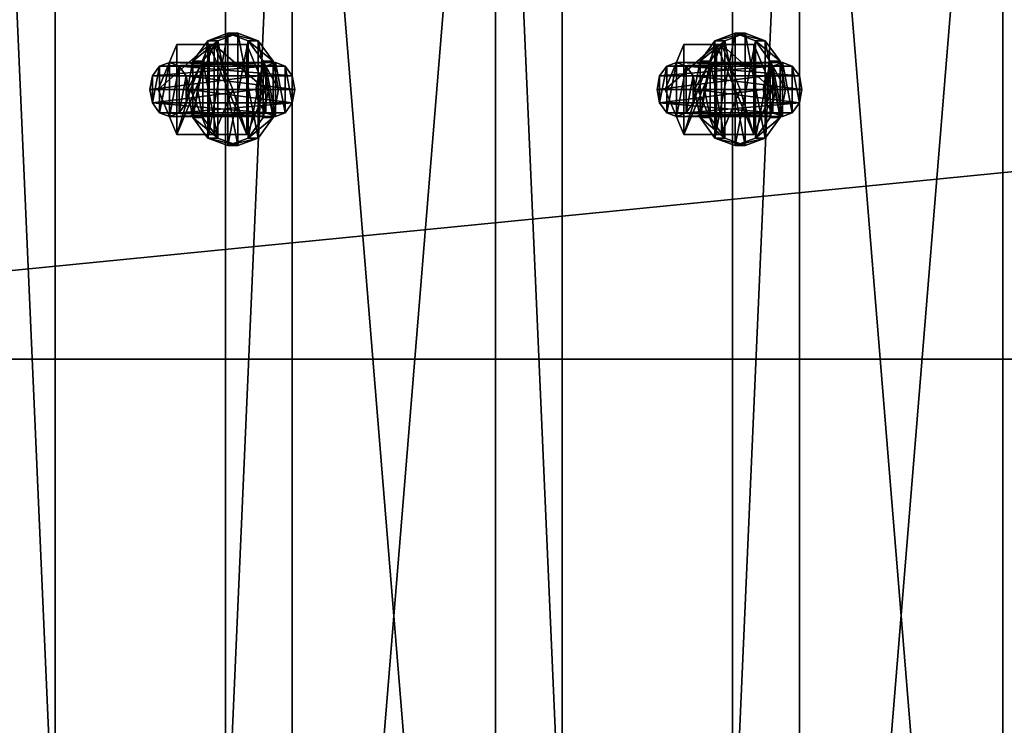
# Model space of a CAD drawing. Units: millimetres. Extents: x -3077 to 2048, y -547 to 606.
# Drawn here: x 167 to 277, y 452 to 531 of the extents above; entities that cross this region are included whole.
import ezdxf

# ---------------------------------------------------------------- set-up
doc = ezdxf.new("R2010")
doc.units = ezdxf.units.MM
doc.header["$LTSCALE"] = 25.4
doc.layers.get('0').update_dxf_attribs({"true_color": 0xffffff})

# ---------------------------------------------------------------- blocks, each defined once
blk = doc.blocks.new('Treplanke')
at = {"color": 27, "true_color": 0x785737}
for p, q in [((0, 0, 47.17), (0, 600, 47.17)), ((0, 0, 47.17), (0, 600, 47.17)), ((26.36, 600, 74.54), (26.36, 0, 74.54)), ((26.36, 600, 74.54), (26.36, 0, 74.54)), ((48.98, 0), (48.98, 600)), ((48.98, 0), (48.98, 600)), ((75.34, 0, 27.37), (75.34, 600, 27.37)), ((75.34, 0, 27.37), (75.34, 600, 27.37))]:
    blk.add_line(p, q, dxfattribs=at)
mesh = blk.add_polyface(dxfattribs=at)
corners = [(26.36, 600, 74.54), (0, 0, 47.17), (26.36, 0, 74.54), (0, 600, 47.17)]
mesh.append_faces([[corners[k] for k in face] for face in [(0, 1, 2), (1, 0, 3)]], dxfattribs={"vtx0": -1, "color": 27})
mesh = blk.add_polyface(dxfattribs=at)
corners = [(48.98, 600), (0, 0, 47.17), (0, 600, 47.17), (48.98, 0)]
mesh.append_faces([[corners[k] for k in face] for face in [(0, 1, 2), (1, 0, 3)]], dxfattribs={"vtx0": -1, "color": 27})
mesh = blk.add_polyface(dxfattribs=at)
corners = [(75.34, 0, 27.37), (26.36, 600, 74.54), (26.36, 0, 74.54), (75.34, 600, 27.37)]
mesh.append_faces([[corners[k] for k in face] for face in [(0, 1, 2), (1, 0, 3)]], dxfattribs={"vtx0": -1, "color": 27})
mesh = blk.add_polyface(dxfattribs=at)
corners = [(48.98, 600), (75.34, 0, 27.37), (48.98, 0), (75.34, 600, 27.37)]
mesh.append_faces([[corners[k] for k in face] for face in [(0, 1, 2), (1, 0, 3)]], dxfattribs={"vtx0": -1, "color": 27})
blk = doc.blocks.new('95e59693-1605-4944-a489-fe05fd776682')
at = {"color": 250, "true_color": 0x121717}
for p, q in [((77892.4, 12446, 18478.7), (93305.7, 12446, 3636.3)), ((77892.4, 12446, 18478.7), (93305.7, 12446, 3636.3)), ((77998.1, 12446, 18588.5), (93345, 12446, 3810)), ((77998.1, 12446, 18588.5), (93345, 12446, 3810))]:
    blk.add_line(p, q, dxfattribs=at)
mesh = blk.add_polyface(dxfattribs=at)
corners = [(93305.7, 13970, 3636.3), (77892.4, 12446, 18478.7), (77892.4, 13970, 18478.7), (93305.7, 12446, 3636.3)]
mesh.append_faces([[corners[k] for k in face] for face in [(0, 1, 2), (1, 0, 3)]], dxfattribs={"vtx0": -1, "color": 250})
mesh = blk.add_polyface(dxfattribs=at)
corners = [(93345, 12446, 3810), (77998.1, 13970, 18588.5), (77998.1, 12446, 18588.5), (93345, 13970, 3810)]
mesh.append_faces([[corners[k] for k in face] for face in [(0, 1, 2), (1, 0, 3)]], dxfattribs={"vtx0": -1, "color": 250})
mesh = blk.add_polyface(dxfattribs=at)
corners = [(93345, 12446, 3810), (77892.4, 12446, 18478.7), (93305.7, 12446, 3636.3), (77998.1, 12446, 18588.5)]
mesh.append_faces([[corners[k] for k in face] for face in [(0, 1, 2), (1, 0, 3)]], dxfattribs={"vtx0": -1, "color": 250})
blk = doc.blocks.new('3779633')
at = {"color": 0}
for p, q in [((78116.3, 2169.5, 18206.7), (78074.4, 2111.4, 18247)), ((78116.3, 2169.5, 18206.7), (78074.4, 2111.4, 18247)), ((78102.6, 2111.4, 18276.3), (78144.4, 2169.5, 18236)), ((78102.6, 2111.4, 18276.3), (78144.4, 2169.5, 18236)), ((78173.4, 2190.8, 18151.7), (78116.3, 2169.5, 18206.7)), ((78173.4, 2190.8, 18151.7), (78116.3, 2169.5, 18206.7)), ((78144.4, 2169.5, 18236), (78116.3, 2169.5, 18206.7)), ((78144.4, 2169.5, 18236), (78116.3, 2169.5, 18206.7)), ((78144.4, 2169.5, 18236), (78201.6, 2190.8, 18180.9)), ((78144.4, 2169.5, 18236), (78201.6, 2190.8, 18180.9)), ((78201.6, 2190.8, 18180.9), (78173.4, 2190.8, 18151.7)), ((78230.6, 2169.5, 18096.6), (78173.4, 2190.8, 18151.7)), ((78201.6, 2190.8, 18180.9), (78173.4, 2190.8, 18151.7)), ((78230.6, 2169.5, 18096.6), (78173.4, 2190.8, 18151.7)), ((78201.6, 2190.8, 18180.9), (78258.8, 2169.5, 18125.9)), ((78201.6, 2190.8, 18180.9), (78258.8, 2169.5, 18125.9)), ((78258.8, 2169.5, 18125.9), (78230.6, 2169.5, 18096.6)), ((78272.5, 2111.4, 18056.3), (78230.6, 2169.5, 18096.6)), ((78258.8, 2169.5, 18125.9), (78230.6, 2169.5, 18096.6)), ((78272.5, 2111.4, 18056.3), (78230.6, 2169.5, 18096.6)), ((78258.8, 2169.5, 18125.9), (78300.6, 2111.4, 18085.6)), ((78258.8, 2169.5, 18125.9), (78300.6, 2111.4, 18085.6)), ((78029, 2159, 18107.4), (77976.2, 2032, 18158.2)), ((78029, 2159, 18107.4), (77976.2, 2032, 18158.2)), ((78120.6, 2159, 18202.5), (78029, 2159, 18107.4)), ((78134.6, 2159, 18005.7), (78029, 2159, 18107.4)), ((78120.6, 2159, 18202.5), (78029, 2159, 18107.4)), ((78134.6, 2159, 18005.7), (78029, 2159, 18107.4)), ((78067.8, 2032, 18253.4), (78120.6, 2159, 18202.5)), ((78067.8, 2032, 18253.4), (78120.6, 2159, 18202.5)), ((78120.6, 2159, 18202.5), (78226.2, 2159, 18100.8)), ((78120.6, 2159, 18202.5), (78226.2, 2159, 18100.8)), ((78226.2, 2159, 18100.8), (78134.6, 2159, 18005.7)), ((78187.4, 2032, 17954.8), (78134.6, 2159, 18005.7)), ((78226.2, 2159, 18100.8), (78134.6, 2159, 18005.7)), ((78187.4, 2032, 17954.8), (78134.6, 2159, 18005.7)), ((78226.2, 2159, 18100.8), (78279.1, 2032, 18049.9)), ((78226.2, 2159, 18100.8), (78279.1, 2032, 18049.9)), ((77980.4, 2098, 18006.1), (77960.3, 2070.1, 18025.4)), ((77980.4, 2098, 18006.1), (77960.3, 2070.1, 18025.4)), ((78007.8, 2108.2, 17979.7), (77980.4, 2098, 18006.1)), ((78007.8, 2108.2, 17979.7), (77980.4, 2098, 18006.1)), ((78279.9, 2098, 18317.1), (77980.4, 2098, 18006.1)), ((78279.9, 2098, 18317.1), (77980.4, 2098, 18006.1)), ((78307.3, 2108.2, 18290.7), (78007.8, 2108.2, 17979.7)), ((78035.2, 2098, 17953.2), (78007.8, 2108.2, 17979.7)), ((78307.3, 2108.2, 18290.7), (78007.8, 2108.2, 17979.7)), ((78035.2, 2098, 17953.2), (78007.8, 2108.2, 17979.7)), ((78334.8, 2098, 18264.3), (78035.2, 2098, 17953.2)), ((78055.3, 2070.1, 17933.9), (78035.2, 2098, 17953.2)), ((78334.8, 2098, 18264.3), (78035.2, 2098, 17953.2)), ((78055.3, 2070.1, 17933.9), (78035.2, 2098, 17953.2)), ((78074.4, 2111.4, 18247), (78059.1, 2032, 18261.8)), ((78074.4, 2111.4, 18247), (78059.1, 2032, 18261.8)), ((78102.6, 2111.4, 18276.3), (78074.4, 2111.4, 18247)), ((78102.6, 2111.4, 18276.3), (78074.4, 2111.4, 18247)), ((78087.3, 2032, 18291.1), (78102.6, 2111.4, 18276.3)), ((78087.3, 2032, 18291.1), (78102.6, 2111.4, 18276.3)), ((78259.8, 2070.1, 18336.5), (78279.9, 2098, 18317.1)), ((78259.8, 2070.1, 18336.5), (78279.9, 2098, 18317.1)), ((78300.6, 2111.4, 18085.6), (78272.5, 2111.4, 18056.3)), ((78287.8, 2032, 18041.5), (78272.5, 2111.4, 18056.3)), ((78300.6, 2111.4, 18085.6), (78272.5, 2111.4, 18056.3)), ((78287.8, 2032, 18041.5), (78272.5, 2111.4, 18056.3)), ((78279.9, 2098, 18317.1), (78307.3, 2108.2, 18290.7)), ((78279.9, 2098, 18317.1), (78307.3, 2108.2, 18290.7)), ((78300.6, 2111.4, 18085.6), (78316, 2032, 18070.8)), ((78300.6, 2111.4, 18085.6), (78316, 2032, 18070.8)), ((78307.3, 2108.2, 18290.7), (78334.8, 2098, 18264.3)), ((78307.3, 2108.2, 18290.7), (78334.8, 2098, 18264.3)), ((78334.8, 2098, 18264.3), (78354.9, 2070.1, 18244.9)), ((78334.8, 2098, 18264.3), (78354.9, 2070.1, 18244.9)), ((77960.3, 2070.1, 18025.4), (77952.9, 2032, 18032.5)), ((77960.3, 2070.1, 18025.4), (77952.9, 2032, 18032.5)), ((78259.8, 2070.1, 18336.5), (77960.3, 2070.1, 18025.4)), ((78259.8, 2070.1, 18336.5), (77960.3, 2070.1, 18025.4)), ((78354.9, 2070.1, 18244.9), (78055.3, 2070.1, 17933.9)), ((78062.7, 2032, 17926.8), (78055.3, 2070.1, 17933.9)), ((78354.9, 2070.1, 18244.9), (78055.3, 2070.1, 17933.9)), ((78062.7, 2032, 17926.8), (78055.3, 2070.1, 17933.9)), ((78252.4, 2032, 18343.6), (78259.8, 2070.1, 18336.5)), ((78252.4, 2032, 18343.6), (78259.8, 2070.1, 18336.5)), ((78354.9, 2070.1, 18244.9), (78362.2, 2032, 18237.8)), ((78354.9, 2070.1, 18244.9), (78362.2, 2032, 18237.8)), ((77952.9, 2032, 18032.5), (78252.4, 2032, 18343.6)), ((77952.9, 2032, 18032.5), (78252.4, 2032, 18343.6)), ((77952.9, 2032, 18032.5), (77960.3, 1993.9, 18025.4)), ((77952.9, 2032, 18032.5), (77960.3, 1993.9, 18025.4)), ((77976.2, 2032, 18158.2), (78067.8, 2032, 18253.4)), ((77976.2, 2032, 18158.2), (78067.8, 2032, 18253.4)), ((77976.2, 2032, 18158.2), (78029, 1905, 18107.4)), ((77976.2, 2032, 18158.2), (78029, 1905, 18107.4)), ((78055.3, 1993.9, 17933.9), (78062.7, 2032, 17926.8)), ((78055.3, 1993.9, 17933.9), (78062.7, 2032, 17926.8)), ((78059.1, 2032, 18261.8), (78087.3, 2032, 18291.1)), ((78059.1, 2032, 18261.8), (78087.3, 2032, 18291.1)), ((78059.1, 2032, 18261.8), (78074.4, 1952.6, 18247)), ((78059.1, 2032, 18261.8), (78074.4, 1952.6, 18247)), ((78362.2, 2032, 18237.8), (78062.7, 2032, 17926.8)), ((78362.2, 2032, 18237.8), (78062.7, 2032, 17926.8)), ((78120.6, 1905, 18202.5), (78067.8, 2032, 18253.4)), ((78120.6, 1905, 18202.5), (78067.8, 2032, 18253.4)), ((78102.6, 1952.6, 18276.3), (78087.3, 2032, 18291.1)), ((78102.6, 1952.6, 18276.3), (78087.3, 2032, 18291.1)), ((78134.6, 1905, 18005.7), (78187.4, 2032, 17954.8)), ((78134.6, 1905, 18005.7), (78187.4, 2032, 17954.8)), ((78279.1, 2032, 18049.9), (78187.4, 2032, 17954.8)), ((78279.1, 2032, 18049.9), (78187.4, 2032, 17954.8)), ((78279.1, 2032, 18049.9), (78226.2, 1905, 18100.8)), ((78279.1, 2032, 18049.9), (78226.2, 1905, 18100.8)), ((78259.8, 1993.9, 18336.5), (78252.4, 2032, 18343.6)), ((78259.8, 1993.9, 18336.5), (78252.4, 2032, 18343.6)), ((78272.5, 1952.6, 18056.3), (78287.8, 2032, 18041.5)), ((78272.5, 1952.6, 18056.3), (78287.8, 2032, 18041.5)), ((78316, 2032, 18070.8), (78287.8, 2032, 18041.5)), ((78316, 2032, 18070.8), (78287.8, 2032, 18041.5)), ((78316, 2032, 18070.8), (78300.6, 1952.6, 18085.6)), ((78316, 2032, 18070.8), (78300.6, 1952.6, 18085.6)), ((78362.2, 2032, 18237.8), (78354.9, 1993.9, 18244.9)), ((78362.2, 2032, 18237.8), (78354.9, 1993.9, 18244.9)), ((78259.8, 1993.9, 18336.5), (77960.3, 1993.9, 18025.4)), ((78259.8, 1993.9, 18336.5), (77960.3, 1993.9, 18025.4)), ((77960.3, 1993.9, 18025.4), (77980.4, 1966, 18006.1)), ((77960.3, 1993.9, 18025.4), (77980.4, 1966, 18006.1)), ((78035.2, 1966, 17953.2), (78055.3, 1993.9, 17933.9)), ((78035.2, 1966, 17953.2), (78055.3, 1993.9, 17933.9)), ((78354.9, 1993.9, 18244.9), (78055.3, 1993.9, 17933.9)), ((78354.9, 1993.9, 18244.9), (78055.3, 1993.9, 17933.9)), ((78279.9, 1966, 18317.1), (78259.8, 1993.9, 18336.5)), ((78279.9, 1966, 18317.1), (78259.8, 1993.9, 18336.5)), ((78354.9, 1993.9, 18244.9), (78334.8, 1966, 18264.3)), ((78354.9, 1993.9, 18244.9), (78334.8, 1966, 18264.3)), ((78279.9, 1966, 18317.1), (77980.4, 1966, 18006.1)), ((77980.4, 1966, 18006.1), (78007.8, 1955.8, 17979.7)), ((78279.9, 1966, 18317.1), (77980.4, 1966, 18006.1)), ((77980.4, 1966, 18006.1), (78007.8, 1955.8, 17979.7)), ((78007.8, 1955.8, 17979.7), (78035.2, 1966, 17953.2)), ((78007.8, 1955.8, 17979.7), (78035.2, 1966, 17953.2)), ((78307.3, 1955.8, 18290.7), (78007.8, 1955.8, 17979.7)), ((78307.3, 1955.8, 18290.7), (78007.8, 1955.8, 17979.7)), ((78334.8, 1966, 18264.3), (78035.2, 1966, 17953.2)), ((78334.8, 1966, 18264.3), (78035.2, 1966, 17953.2)), ((78102.6, 1952.6, 18276.3), (78074.4, 1952.6, 18247)), ((78074.4, 1952.6, 18247), (78116.3, 1894.5, 18206.7)), ((78102.6, 1952.6, 18276.3), (78074.4, 1952.6, 18247)), ((78074.4, 1952.6, 18247), (78116.3, 1894.5, 18206.7)), ((78144.4, 1894.5, 18236), (78102.6, 1952.6, 18276.3)), ((78144.4, 1894.5, 18236), (78102.6, 1952.6, 18276.3)), ((78230.6, 1894.5, 18096.6), (78272.5, 1952.6, 18056.3)), ((78230.6, 1894.5, 18096.6), (78272.5, 1952.6, 18056.3)), ((78300.6, 1952.6, 18085.6), (78258.8, 1894.5, 18125.9)), ((78300.6, 1952.6, 18085.6), (78258.8, 1894.5, 18125.9)), ((78300.6, 1952.6, 18085.6), (78272.5, 1952.6, 18056.3)), ((78300.6, 1952.6, 18085.6), (78272.5, 1952.6, 18056.3)), ((78307.3, 1955.8, 18290.7), (78279.9, 1966, 18317.1)), ((78307.3, 1955.8, 18290.7), (78279.9, 1966, 18317.1)), ((78334.8, 1966, 18264.3), (78307.3, 1955.8, 18290.7)), ((78334.8, 1966, 18264.3), (78307.3, 1955.8, 18290.7)), ((78120.6, 1905, 18202.5), (78029, 1905, 18107.4)), ((78029, 1905, 18107.4), (78134.6, 1905, 18005.7)), ((78120.6, 1905, 18202.5), (78029, 1905, 18107.4)), ((78029, 1905, 18107.4), (78134.6, 1905, 18005.7)), ((78144.4, 1894.5, 18236), (78116.3, 1894.5, 18206.7)), ((78116.3, 1894.5, 18206.7), (78173.4, 1873.3, 18151.7)), ((78144.4, 1894.5, 18236), (78116.3, 1894.5, 18206.7)), ((78116.3, 1894.5, 18206.7), (78173.4, 1873.3, 18151.7)), ((78226.2, 1905, 18100.8), (78120.6, 1905, 18202.5)), ((78226.2, 1905, 18100.8), (78120.6, 1905, 18202.5)), ((78226.2, 1905, 18100.8), (78134.6, 1905, 18005.7)), ((78226.2, 1905, 18100.8), (78134.6, 1905, 18005.7)), ((78201.6, 1873.3, 18180.9), (78144.4, 1894.5, 18236)), ((78201.6, 1873.3, 18180.9), (78144.4, 1894.5, 18236)), ((78173.4, 1873.3, 18151.7), (78230.6, 1894.5, 18096.6)), ((78173.4, 1873.3, 18151.7), (78230.6, 1894.5, 18096.6)), ((78258.8, 1894.5, 18125.9), (78201.6, 1873.3, 18180.9)), ((78258.8, 1894.5, 18125.9), (78201.6, 1873.3, 18180.9)), ((78258.8, 1894.5, 18125.9), (78230.6, 1894.5, 18096.6)), ((78258.8, 1894.5, 18125.9), (78230.6, 1894.5, 18096.6)), ((78201.6, 1873.3, 18180.9), (78173.4, 1873.3, 18151.7)), ((78201.6, 1873.3, 18180.9), (78173.4, 1873.3, 18151.7))]:
    blk.add_line(p, q, dxfattribs=at)
at = {"color": 34, "true_color": 0x964b00}
mesh = blk.add_polyface(dxfattribs=at)
corners = [(78074.4, 2111.4, 18247), (78074.4, 1952.6, 18247), (78059.1, 2032, 18261.8), (78116.3, 2169.5, 18206.7), (78116.3, 1894.5, 18206.7), (78173.4, 2190.8, 18151.7), (78173.4, 1873.3, 18151.7), (78230.6, 2169.5, 18096.6), (78230.6, 1894.5, 18096.6), (78272.5, 2111.4, 18056.3), (78272.5, 1952.6, 18056.3), (78287.8, 2032, 18041.5)]
mesh.append_faces([[corners[k] for k in face] for face in [(0, 1, 2), (10, 9, 11)]], dxfattribs={"vtx0": -1, "color": 34})
mesh.append_faces([[corners[k] for k in face] for face in [(1, 3, 4), (4, 5, 6), (6, 7, 8), (8, 9, 10)]], dxfattribs={"vtx0": -1, "vtx1": -1, "color": 34})
mesh.append_faces([[corners[k] for k in face] for face in [(1, 0, 3), (4, 3, 5), (6, 5, 7), (8, 7, 9)]], dxfattribs={"vtx0": -1, "vtx2": -1, "color": 34})
mesh = blk.add_polyface(dxfattribs=at)
corners = [(78074.4, 2111.4, 18247), (78144.4, 2169.5, 18236), (78116.3, 2169.5, 18206.7), (78102.6, 2111.4, 18276.3)]
mesh.append_faces([[corners[k] for k in face] for face in [(0, 1, 2), (1, 0, 3)]], dxfattribs={"vtx0": -1, "color": 34})
mesh = blk.add_polyface(dxfattribs=at)
corners = [(78102.6, 1952.6, 18276.3), (78102.6, 2111.4, 18276.3), (78087.3, 2032, 18291.1), (78144.4, 1894.5, 18236), (78144.4, 2169.5, 18236), (78201.6, 1873.3, 18180.9), (78201.6, 2190.8, 18180.9), (78258.8, 1894.5, 18125.9), (78258.8, 2169.5, 18125.9), (78300.6, 1952.6, 18085.6), (78300.6, 2111.4, 18085.6), (78316, 2032, 18070.8)]
mesh.append_faces([[corners[k] for k in face] for face in [(0, 1, 2), (10, 9, 11)]], dxfattribs={"vtx0": -1, "color": 34})
mesh.append_faces([[corners[k] for k in face] for face in [(1, 3, 4), (4, 5, 6), (6, 7, 8), (8, 9, 10)]], dxfattribs={"vtx0": -1, "vtx1": -1, "color": 34})
mesh.append_faces([[corners[k] for k in face] for face in [(1, 0, 3), (4, 3, 5), (6, 5, 7), (8, 7, 9)]], dxfattribs={"vtx0": -1, "vtx2": -1, "color": 34})
mesh = blk.add_polyface(dxfattribs=at)
corners = [(78116.3, 2169.5, 18206.7), (78201.6, 2190.8, 18180.9), (78173.4, 2190.8, 18151.7), (78144.4, 2169.5, 18236)]
mesh.append_faces([[corners[k] for k in face] for face in [(0, 1, 2), (1, 0, 3)]], dxfattribs={"vtx0": -1, "color": 34})
mesh = blk.add_polyface(dxfattribs=at)
corners = [(78173.4, 2190.8, 18151.7), (78258.8, 2169.5, 18125.9), (78230.6, 2169.5, 18096.6), (78201.6, 2190.8, 18180.9)]
mesh.append_faces([[corners[k] for k in face] for face in [(0, 1, 2), (1, 0, 3)]], dxfattribs={"vtx0": -1, "color": 34})
mesh = blk.add_polyface(dxfattribs=at)
corners = [(78230.6, 2169.5, 18096.6), (78300.6, 2111.4, 18085.6), (78272.5, 2111.4, 18056.3), (78258.8, 2169.5, 18125.9)]
mesh.append_faces([[corners[k] for k in face] for face in [(0, 1, 2), (1, 0, 3)]], dxfattribs={"vtx0": -1, "color": 34})
mesh = blk.add_polyface(dxfattribs=at)
corners = [(78120.6, 2159, 18202.5), (77976.2, 2032, 18158.2), (78067.8, 2032, 18253.4), (78029, 2159, 18107.4)]
mesh.append_faces([[corners[k] for k in face] for face in [(0, 1, 2), (1, 0, 3)]], dxfattribs={"vtx0": -1, "color": 34})
mesh = blk.add_polyface(dxfattribs=at)
corners = [(78029, 2159, 18107.4), (78029, 1905, 18107.4), (77976.2, 2032, 18158.2), (78134.6, 2159, 18005.7), (78134.6, 1905, 18005.7), (78187.4, 2032, 17954.8)]
mesh.append_faces([[corners[k] for k in face] for face in [(0, 1, 2), (4, 3, 5)]], dxfattribs={"vtx0": -1, "color": 34})
mesh.append_faces([[corners[k] for k in face] for face in [(1, 3, 4)]], dxfattribs={"vtx0": -1, "vtx1": -1, "color": 34})
mesh.append_faces([[corners[k] for k in face] for face in [(1, 0, 3)]], dxfattribs={"vtx0": -1, "vtx2": -1, "color": 34})
mesh = blk.add_polyface(dxfattribs=at)
corners = [(78029, 2159, 18107.4), (78226.2, 2159, 18100.8), (78134.6, 2159, 18005.7), (78120.6, 2159, 18202.5)]
mesh.append_faces([[corners[k] for k in face] for face in [(0, 1, 2), (1, 0, 3)]], dxfattribs={"vtx0": -1, "color": 34})
mesh = blk.add_polyface(dxfattribs=at)
corners = [(78120.6, 1905, 18202.5), (78120.6, 2159, 18202.5), (78067.8, 2032, 18253.4), (78226.2, 1905, 18100.8), (78226.2, 2159, 18100.8), (78279.1, 2032, 18049.9)]
mesh.append_faces([[corners[k] for k in face] for face in [(0, 1, 2), (4, 3, 5)]], dxfattribs={"vtx0": -1, "color": 34})
mesh.append_faces([[corners[k] for k in face] for face in [(1, 3, 4)]], dxfattribs={"vtx0": -1, "vtx1": -1, "color": 34})
mesh.append_faces([[corners[k] for k in face] for face in [(1, 0, 3)]], dxfattribs={"vtx0": -1, "vtx2": -1, "color": 34})
mesh = blk.add_polyface(dxfattribs=at)
corners = [(78134.6, 2159, 18005.7), (78279.1, 2032, 18049.9), (78187.4, 2032, 17954.8), (78226.2, 2159, 18100.8)]
mesh.append_faces([[corners[k] for k in face] for face in [(0, 1, 2), (1, 0, 3)]], dxfattribs={"vtx0": -1, "color": 34})
mesh = blk.add_polyface(dxfattribs=at)
corners = [(77960.3, 2070.1, 18025.4), (77960.3, 1993.9, 18025.4), (77952.9, 2032, 18032.5), (77980.4, 2098, 18006.1), (77980.4, 1966, 18006.1), (78007.8, 2108.2, 17979.7), (78007.8, 1955.8, 17979.7), (78035.2, 2098, 17953.2), (78035.2, 1966, 17953.2), (78055.3, 2070.1, 17933.9), (78055.3, 1993.9, 17933.9), (78062.7, 2032, 17926.8)]
mesh.append_faces([[corners[k] for k in face] for face in [(0, 1, 2), (10, 9, 11)]], dxfattribs={"vtx0": -1, "color": 34})
mesh.append_faces([[corners[k] for k in face] for face in [(1, 3, 4), (4, 5, 6), (6, 7, 8), (8, 9, 10)]], dxfattribs={"vtx0": -1, "vtx1": -1, "color": 34})
mesh.append_faces([[corners[k] for k in face] for face in [(1, 0, 3), (4, 3, 5), (6, 5, 7), (8, 7, 9)]], dxfattribs={"vtx0": -1, "vtx2": -1, "color": 34})
mesh = blk.add_polyface(dxfattribs=at)
corners = [(77960.3, 2070.1, 18025.4), (78279.9, 2098, 18317.1), (77980.4, 2098, 18006.1), (78259.8, 2070.1, 18336.5)]
mesh.append_faces([[corners[k] for k in face] for face in [(0, 1, 2), (1, 0, 3)]], dxfattribs={"vtx0": -1, "color": 34})
mesh = blk.add_polyface(dxfattribs=at)
corners = [(77980.4, 2098, 18006.1), (78307.3, 2108.2, 18290.7), (78007.8, 2108.2, 17979.7), (78279.9, 2098, 18317.1)]
mesh.append_faces([[corners[k] for k in face] for face in [(0, 1, 2), (1, 0, 3)]], dxfattribs={"vtx0": -1, "color": 34})
mesh = blk.add_polyface(dxfattribs=at)
corners = [(78007.8, 2108.2, 17979.7), (78334.8, 2098, 18264.3), (78035.2, 2098, 17953.2), (78307.3, 2108.2, 18290.7)]
mesh.append_faces([[corners[k] for k in face] for face in [(0, 1, 2), (1, 0, 3)]], dxfattribs={"vtx0": -1, "color": 34})
mesh = blk.add_polyface(dxfattribs=at)
corners = [(78035.2, 2098, 17953.2), (78354.9, 2070.1, 18244.9), (78055.3, 2070.1, 17933.9), (78334.8, 2098, 18264.3)]
mesh.append_faces([[corners[k] for k in face] for face in [(0, 1, 2), (1, 0, 3)]], dxfattribs={"vtx0": -1, "color": 34})
mesh = blk.add_polyface(dxfattribs=at)
corners = [(78102.6, 2111.4, 18276.3), (78059.1, 2032, 18261.8), (78087.3, 2032, 18291.1), (78074.4, 2111.4, 18247)]
mesh.append_faces([[corners[k] for k in face] for face in [(0, 1, 2), (1, 0, 3)]], dxfattribs={"vtx0": -1, "color": 34})
mesh = blk.add_polyface(dxfattribs=at)
corners = [(78259.8, 1993.9, 18336.5), (78259.8, 2070.1, 18336.5), (78252.4, 2032, 18343.6), (78279.9, 1966, 18317.1), (78279.9, 2098, 18317.1), (78307.3, 1955.8, 18290.7), (78307.3, 2108.2, 18290.7), (78334.8, 1966, 18264.3), (78334.8, 2098, 18264.3), (78354.9, 1993.9, 18244.9), (78354.9, 2070.1, 18244.9), (78362.2, 2032, 18237.8)]
mesh.append_faces([[corners[k] for k in face] for face in [(0, 1, 2), (10, 9, 11)]], dxfattribs={"vtx0": -1, "color": 34})
mesh.append_faces([[corners[k] for k in face] for face in [(1, 3, 4), (4, 5, 6), (6, 7, 8), (8, 9, 10)]], dxfattribs={"vtx0": -1, "vtx1": -1, "color": 34})
mesh.append_faces([[corners[k] for k in face] for face in [(1, 0, 3), (4, 3, 5), (6, 5, 7), (8, 7, 9)]], dxfattribs={"vtx0": -1, "vtx2": -1, "color": 34})
mesh = blk.add_polyface(dxfattribs=at)
corners = [(78272.5, 2111.4, 18056.3), (78316, 2032, 18070.8), (78287.8, 2032, 18041.5), (78300.6, 2111.4, 18085.6)]
mesh.append_faces([[corners[k] for k in face] for face in [(0, 1, 2), (1, 0, 3)]], dxfattribs={"vtx0": -1, "color": 34})
mesh = blk.add_polyface(dxfattribs=at)
corners = [(78259.8, 2070.1, 18336.5), (77952.9, 2032, 18032.5), (78252.4, 2032, 18343.6), (77960.3, 2070.1, 18025.4)]
mesh.append_faces([[corners[k] for k in face] for face in [(0, 1, 2), (1, 0, 3)]], dxfattribs={"vtx0": -1, "color": 34})
mesh = blk.add_polyface(dxfattribs=at)
corners = [(78055.3, 2070.1, 17933.9), (78362.2, 2032, 18237.8), (78062.7, 2032, 17926.8), (78354.9, 2070.1, 18244.9)]
mesh.append_faces([[corners[k] for k in face] for face in [(0, 1, 2), (1, 0, 3)]], dxfattribs={"vtx0": -1, "color": 34})
mesh = blk.add_polyface(dxfattribs=at)
corners = [(78252.4, 2032, 18343.6), (77960.3, 1993.9, 18025.4), (78259.8, 1993.9, 18336.5), (77952.9, 2032, 18032.5)]
mesh.append_faces([[corners[k] for k in face] for face in [(0, 1, 2), (1, 0, 3)]], dxfattribs={"vtx0": -1, "color": 34})
mesh = blk.add_polyface(dxfattribs=at)
corners = [(78067.8, 2032, 18253.4), (78029, 1905, 18107.4), (78120.6, 1905, 18202.5), (77976.2, 2032, 18158.2)]
mesh.append_faces([[corners[k] for k in face] for face in [(0, 1, 2), (1, 0, 3)]], dxfattribs={"vtx0": -1, "color": 34})
mesh = blk.add_polyface(dxfattribs=at)
corners = [(78062.7, 2032, 17926.8), (78354.9, 1993.9, 18244.9), (78055.3, 1993.9, 17933.9), (78362.2, 2032, 18237.8)]
mesh.append_faces([[corners[k] for k in face] for face in [(0, 1, 2), (1, 0, 3)]], dxfattribs={"vtx0": -1, "color": 34})
mesh = blk.add_polyface(dxfattribs=at)
corners = [(78087.3, 2032, 18291.1), (78074.4, 1952.6, 18247), (78102.6, 1952.6, 18276.3), (78059.1, 2032, 18261.8)]
mesh.append_faces([[corners[k] for k in face] for face in [(0, 1, 2), (1, 0, 3)]], dxfattribs={"vtx0": -1, "color": 34})
mesh = blk.add_polyface(dxfattribs=at)
corners = [(78187.4, 2032, 17954.8), (78226.2, 1905, 18100.8), (78134.6, 1905, 18005.7), (78279.1, 2032, 18049.9)]
mesh.append_faces([[corners[k] for k in face] for face in [(0, 1, 2), (1, 0, 3)]], dxfattribs={"vtx0": -1, "color": 34})
mesh = blk.add_polyface(dxfattribs=at)
corners = [(78287.8, 2032, 18041.5), (78300.6, 1952.6, 18085.6), (78272.5, 1952.6, 18056.3), (78316, 2032, 18070.8)]
mesh.append_faces([[corners[k] for k in face] for face in [(0, 1, 2), (1, 0, 3)]], dxfattribs={"vtx0": -1, "color": 34})
mesh = blk.add_polyface(dxfattribs=at)
corners = [(78279.9, 1966, 18317.1), (77960.3, 1993.9, 18025.4), (77980.4, 1966, 18006.1), (78259.8, 1993.9, 18336.5)]
mesh.append_faces([[corners[k] for k in face] for face in [(0, 1, 2), (1, 0, 3)]], dxfattribs={"vtx0": -1, "color": 34})
mesh = blk.add_polyface(dxfattribs=at)
corners = [(78354.9, 1993.9, 18244.9), (78035.2, 1966, 17953.2), (78055.3, 1993.9, 17933.9), (78334.8, 1966, 18264.3)]
mesh.append_faces([[corners[k] for k in face] for face in [(0, 1, 2), (1, 0, 3)]], dxfattribs={"vtx0": -1, "color": 34})
mesh = blk.add_polyface(dxfattribs=at)
corners = [(78307.3, 1955.8, 18290.7), (77980.4, 1966, 18006.1), (78007.8, 1955.8, 17979.7), (78279.9, 1966, 18317.1)]
mesh.append_faces([[corners[k] for k in face] for face in [(0, 1, 2), (1, 0, 3)]], dxfattribs={"vtx0": -1, "color": 34})
mesh = blk.add_polyface(dxfattribs=at)
corners = [(78334.8, 1966, 18264.3), (78007.8, 1955.8, 17979.7), (78035.2, 1966, 17953.2), (78307.3, 1955.8, 18290.7)]
mesh.append_faces([[corners[k] for k in face] for face in [(0, 1, 2), (1, 0, 3)]], dxfattribs={"vtx0": -1, "color": 34})
mesh = blk.add_polyface(dxfattribs=at)
corners = [(78144.4, 1894.5, 18236), (78074.4, 1952.6, 18247), (78116.3, 1894.5, 18206.7), (78102.6, 1952.6, 18276.3)]
mesh.append_faces([[corners[k] for k in face] for face in [(0, 1, 2), (1, 0, 3)]], dxfattribs={"vtx0": -1, "color": 34})
mesh = blk.add_polyface(dxfattribs=at)
corners = [(78300.6, 1952.6, 18085.6), (78230.6, 1894.5, 18096.6), (78272.5, 1952.6, 18056.3), (78258.8, 1894.5, 18125.9)]
mesh.append_faces([[corners[k] for k in face] for face in [(0, 1, 2), (1, 0, 3)]], dxfattribs={"vtx0": -1, "color": 34})
mesh = blk.add_polyface(dxfattribs=at)
corners = [(78226.2, 1905, 18100.8), (78029, 1905, 18107.4), (78134.6, 1905, 18005.7), (78120.6, 1905, 18202.5)]
mesh.append_faces([[corners[k] for k in face] for face in [(0, 1, 2), (1, 0, 3)]], dxfattribs={"vtx0": -1, "color": 34})
mesh = blk.add_polyface(dxfattribs=at)
corners = [(78201.6, 1873.3, 18180.9), (78116.3, 1894.5, 18206.7), (78173.4, 1873.3, 18151.7), (78144.4, 1894.5, 18236)]
mesh.append_faces([[corners[k] for k in face] for face in [(0, 1, 2), (1, 0, 3)]], dxfattribs={"vtx0": -1, "color": 34})
mesh = blk.add_polyface(dxfattribs=at)
corners = [(78258.8, 1894.5, 18125.9), (78173.4, 1873.3, 18151.7), (78230.6, 1894.5, 18096.6), (78201.6, 1873.3, 18180.9)]
mesh.append_faces([[corners[k] for k in face] for face in [(0, 1, 2), (1, 0, 3)]], dxfattribs={"vtx0": -1, "color": 34})
blk = doc.blocks.new('6f1bfae9-f1ca-4a91-8051-64b87c21a401')
at = {"color": 0, "xscale": 0.03937007874015747, "yscale": 0.03937007874015747, "zscale": 0.03937007874015747}
blk.add_blockref('3779633', (0, 0), dxfattribs=at)

msp = doc.modelspace()

# ---------------------------------------------------------------- block references
at = {"color": 0}
for name, p in [('Treplanke', (114.87, 2.83, 642.22)), ('Treplanke', (171.26, 2.83, 587.91)), ('Treplanke', (227.66, 2.83, 533.61)), ('6f1bfae9-f1ca-4a91-8051-64b87c21a401', (-2887.21, 442.83, -108.61)), ('6f1bfae9-f1ca-4a91-8051-64b87c21a401', (-2830.82, 442.83, -162.92))]:
    msp.add_blockref(name, p, dxfattribs=at)
at = {"color": 0, "xscale": 0.03937007874015747, "yscale": 0.03937007874015747, "zscale": 0.03937007874015747}
msp.add_blockref('95e59693-1605-4944-a489-fe05fd776682', (-3000, 2.83), dxfattribs=at)

doc.saveas('drawing.dxf')
